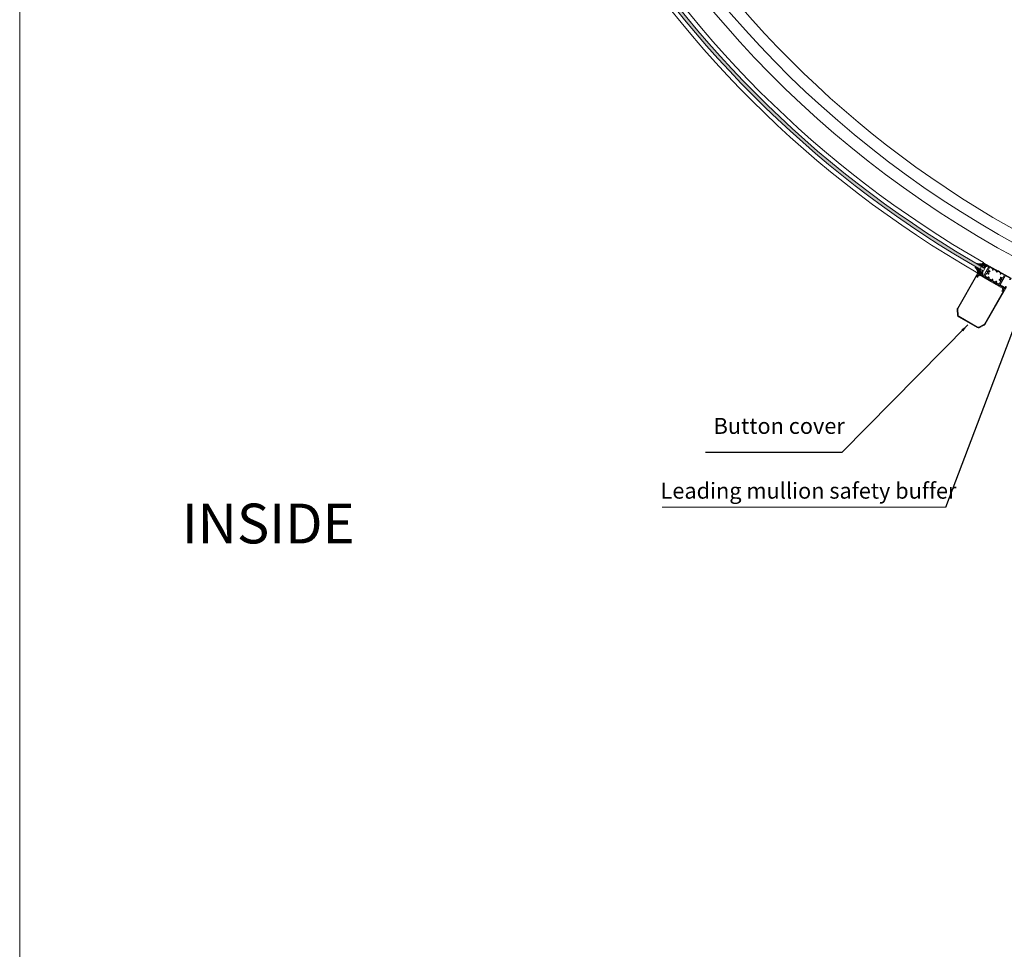
# Model space of a CAD drawing. Units: millimetres. Extents: x 1564 to 11720, y 791 to 14549.
# Drawn here: x 1564 to 4037, y 6330 to 8664 of the extents above; entities that cross this region are included whole.
import ezdxf

# ---------------------------------------------------------------- set-up
doc = ezdxf.new("R2010")
doc.units = ezdxf.units.MM
doc.styles.get("Standard").update_dxf_attribs({"font": 'arial.ttf'})
doc.dimstyles.new('ISO-25', dxfattribs={"dimtxt": 2.5, "dimasz": 2.5, "dimexe": 1.25, "dimexo": 0.625, "dimtad": 1, "dimtxsty": 'Standard', "dimcen": 2.5, "dimadec": 0, "dimazin": 0, "dimtfac": 1, "dimtmove": 0, "dimatfit": 3, "dimfxl": 1, "dimarcsym": 0})

# ---------------------------------------------------------------- blocks, each defined once
blk = doc.blocks.new('26300DC')
at = {"color": 1, "lineweight": 0}
for p, q in [((0.3, 14.8), (0, 13.4)), ((0, 10.4), (1.1, 6.2)), ((1.1, 6.2), (0.5, 0)), ((0.5, 0), (2, 0)), ((2.9, 3), (2, 0)), ((2.7, 12), (2.5, 10.6)), ((4.5, 7.9), (4, 5.7)), ((20.3, 7.9), (20.7, 5.7)), ((21.8, 3), (22.8, 0)), ((22.1, 12), (22.2, 10.6)), ((24.3, 0), (22.8, 0)), ((24.7, 10.4), (23.7, 6.1)), ((23.7, 6.1), (24.3, 0)), ((24.4, 14.8), (24.7, 13.3))]:
    blk.add_line(p, q, dxfattribs=at)
for centre, radius, start, end in [((-9, 27), 15.3, 307.3601, 354.6231), ((-19.2, 21.1), 27.1, 330.819, 8.8185), ((6.8, 25.1), 0.749, 8.3168, 140.8979), ((43.9, 21.1), 27.1, 171.1815, 209.181), ((17.9, 25.1), 0.749, 39.1021, 171.6832), ((33.7, 27), 15.3, 185.3769, 232.6399), ((1.4, 14.9), 2.09, 229.1416, 264.4752), ((0.5, 9.8), 0.784, 72.8466, 128.971), ((1.8, 13.6), 3.25, 250.8187, 269.5569), ((1.2, 11.1), 1.76, 31.8842, 89.1826), ((1.9, 11.2), 0.83, 260.9006, 317.8714), ((3.5, 8.7), 5.78, 264.1305, 321.6278), ((5.6, 9.6), 4.2, 247.4695, 295.2585), ((7.7, 5.4), 0.467, 322.8962, 124.4627), ((17.1, 5.4), 0.467, 55.5373, 217.1038), ((21.2, 8.7), 5.78, 218.3722, 275.8695), ((19.1, 9.6), 4.2, 244.7415, 292.5305), ((23.5, 11.1), 1.76, 90.8174, 148.1158), ((22.8, 11.2), 0.83, 222.1286, 279.0994), ((22.9, 13.6), 3.25, 270.4431, 289.1813), ((23.3, 14.9), 2.09, 275.5248, 310.8584), ((24.2, 9.8), 0.784, 51.029, 107.1534)]:
    blk.add_arc(centre, radius, start, end, dxfattribs=at)
blk = doc.blocks.new('26300E4')
at = {"lineweight": 0}
for p, q in [((0, 0.3), (0, 79.7)), ((0.3, 80), (2.8, 80)), ((2, 77.5), (2, 64)), ((3, 78), (2.5, 78)), ((4.4, 77.6), (3.8, 77.6)), ((4.5, 79.2), (4.9, 78.6)), ((25.1, 78.6), (25.5, 79.2)), ((26.2, 77.6), (25.6, 77.6)), ((27.5, 78), (27, 78)), ((27.2, 80), (29.7, 80)), ((28, 64), (28, 77.5)), ((30, 79.7), (30, 0.3)), ((2, 52.3), (2, 60)), ((2, 41.3), (2, 49.7)), ((4.5, 52), (2.3, 52)), ((2.3, 50), (4.5, 50)), ((2.5, 63.5), (14.4, 63.5)), ((2.5, 60.5), (9.6, 60.5)), ((4.8, 50.3), (4.8, 51.7)), ((10.6, 59.5), (10.6, 55.5)), ((10.9, 55.3), (12.1, 55.3)), ((13, 55.8), (13.5, 56.6)), ((14, 60.1), (14, 60.2)), ((14.3, 60.5), (15, 60.5)), ((14.6, 63.4), (14.8, 63.2)), ((15, 60.5), (15.7, 60.5)), ((15.2, 63.2), (15.4, 63.4)), ((15.6, 63.5), (27.5, 63.5)), ((16, 60.2), (16, 60.1)), ((16.5, 56.6), (17, 55.8)), ((17.9, 55.3), (19.1, 55.3)), ((19.4, 55.5), (19.4, 59.5)), ((20.4, 60.5), (27.5, 60.5)), ((25.3, 51.7), (25.3, 50.3)), ((27.7, 52), (25.6, 52)), ((25.6, 50), (27.7, 50)), ((28, 60), (28, 52.3)), ((28, 49.7), (28, 41.3)), ((2, 30.3), (2, 38.7)), ((2, 20), (2, 27.7)), ((4.5, 41), (2.3, 41)), ((2.3, 39), (4.5, 39)), ((4.5, 30), (2.3, 30)), ((2.3, 28), (4.5, 28)), ((4.8, 39.3), (4.8, 40.7)), ((4.8, 28.3), (4.8, 29.7)), ((12.1, 24.8), (10.9, 24.8)), ((19.1, 24.8), (17.9, 24.8)), ((25.3, 40.7), (25.3, 39.3)), ((25.3, 29.7), (25.3, 28.3)), ((27.7, 41), (25.6, 41)), ((25.6, 39), (27.7, 39)), ((27.7, 30), (25.6, 30)), ((25.6, 28), (27.7, 28)), ((28, 38.7), (28, 30.3)), ((28, 27.7), (28, 20)), ((2.8, 0), (0.3, 0)), ((2, 16), (2, 2.5)), ((9.6, 19.5), (2.5, 19.5)), ((14.4, 16.5), (2.5, 16.5)), ((2.5, 2), (3, 2)), ((3.8, 2.4), (4.4, 2.4)), ((4.9, 1.4), (4.5, 0.8)), ((10.6, 24.5), (10.6, 20.5)), ((13.5, 23.4), (13, 24.3)), ((14, 19.8), (14, 19.9)), ((15, 19.5), (14.3, 19.5)), ((14.8, 16.8), (14.6, 16.6)), ((15.7, 19.5), (15, 19.5)), ((15.4, 16.6), (15.2, 16.8)), ((27.5, 16.5), (15.6, 16.5)), ((16, 19.9), (16, 19.8)), ((17, 24.3), (16.5, 23.4)), ((19.4, 20.5), (19.4, 24.5)), ((27.5, 19.5), (20.4, 19.5)), ((25.5, 0.8), (25.1, 1.4)), ((25.6, 2.4), (26.2, 2.4)), ((27, 2), (27.5, 2)), ((29.7, 0), (27.2, 0)), ((28, 2.5), (28, 16))]:
    blk.add_line(p, q, dxfattribs=at)
for centre, radius, start, end in [((0.3, 79.7), 0.3, 90, 180), ((2.5, 77.5), 0.5, 90, 180), ((2.8, 78), 2, 35.668, 90), ((3, 77.5), 0.5, 37.017, 89.8825), ((3.8, 78.1), 0.5, 217.017, 270), ((4.4, 78.2), 0.63, 270, 35.668), ((25.6, 78.2), 0.63, 144.332, 270), ((27.2, 78), 2, 90, 144.332), ((26.2, 78.1), 0.5, 270, 322.9831), ((27, 77.5), 0.5, 90.1175, 142.9831), ((27.5, 77.5), 0.5, 0, 90), ((29.7, 79.7), 0.3, 0, 90), ((2.5, 64), 0.5, 180, 270), ((2.5, 60), 0.5, 90, 180), ((2.3, 52.3), 0.3, 180, 270), ((2.3, 49.7), 0.3, 90, 180), ((4.5, 51.7), 0.3, 0, 90), ((4.5, 50.3), 0.3, 270, 0), ((9.6, 59.5), 1, 0, 90), ((10.9, 55.5), 0.25, 180, 270), ((12.1, 56.3), 1, 270, 330), ((15, 58.2), 2, 124.4174, 219.8624), ((13.3, 56.8), 0.25, 330, 39.8624), ((13.7, 60.1), 0.3, 304.4174, 0), ((14.3, 60.2), 0.3, 90, 180), ((14.4, 63.2), 0.3, 45, 90), ((15, 63.4), 0.3, 225, 315), ((15.6, 63.2), 0.3, 90, 135), ((15.7, 60.2), 0.3, 0, 90), ((16.3, 60.1), 0.3, 180, 235.5826), ((15, 58.2), 2, 320.1376, 55.5826), ((16.7, 56.8), 0.25, 140.1376, 210), ((17.9, 56.3), 1, 210, 270), ((19.1, 55.5), 0.25, 270, 0), ((20.4, 59.5), 1, 90, 180), ((25.6, 51.7), 0.3, 90, 180), ((25.6, 50.3), 0.3, 180, 270), ((27.5, 64), 0.5, 270, 0), ((27.5, 60), 0.5, 0, 90), ((27.7, 52.3), 0.3, 270, 0), ((27.7, 49.7), 0.3, 0, 90), ((2.3, 41.3), 0.3, 180, 270), ((2.3, 38.7), 0.3, 90, 180), ((2.3, 30.3), 0.3, 180, 270), ((2.3, 27.7), 0.3, 90, 180), ((4.5, 40.7), 0.3, 0, 90), ((4.5, 39.3), 0.3, 270, 0), ((4.5, 29.7), 0.3, 0, 90), ((4.5, 28.3), 0.3, 270, 0), ((10.9, 24.5), 0.25, 90, 180), ((12.1, 23.8), 1, 30, 90), ((17.9, 23.8), 1, 90, 150), ((19.1, 24.5), 0.25, 0, 90), ((25.6, 40.7), 0.3, 90, 180), ((25.6, 39.3), 0.3, 180, 270), ((25.6, 29.7), 0.3, 90, 180), ((25.6, 28.3), 0.3, 180, 270), ((27.7, 41.3), 0.3, 270, 0), ((27.7, 38.7), 0.3, 0, 90), ((27.7, 30.3), 0.3, 270, 0), ((27.7, 27.7), 0.3, 0, 90), ((0.3, 0.3), 0.3, 180, 270), ((2.5, 20), 0.5, 180, 270), ((2.5, 16), 0.5, 90, 180), ((2.5, 2.5), 0.5, 180, 270), ((2.8, 2), 2, 270, 324.332), ((3, 2.5), 0.5, 270.1175, 322.9831), ((3.8, 1.9), 0.5, 90, 142.9831), ((4.4, 1.8), 0.63, 324.332, 90), ((9.6, 20.5), 1, 270, 0), ((15, 21.8), 2, 140.1376, 235.5826), ((13.3, 23.2), 0.25, 320.1376, 30), ((13.7, 19.9), 0.3, 0, 55.5826), ((14.3, 19.8), 0.3, 180, 270), ((14.4, 16.8), 0.3, 270, 315), ((15, 16.6), 0.3, 45, 135), ((15.6, 16.8), 0.3, 225, 270), ((15.7, 19.8), 0.3, 270, 0), ((16.3, 19.9), 0.3, 124.4174, 180), ((15, 21.8), 2, 304.4174, 39.8624), ((16.7, 23.2), 0.25, 150, 219.8624), ((20.4, 20.5), 1, 180, 270), ((25.6, 1.8), 0.63, 90, 215.668), ((27.2, 2), 2, 215.668, 270), ((26.2, 1.9), 0.5, 37.017, 90), ((27, 2.5), 0.5, 217.017, 269.8825), ((27.5, 20), 0.5, 270, 0), ((27.5, 16), 0.5, 0, 90), ((27.5, 2.5), 0.5, 270, 0), ((29.7, 0.3), 0.3, 270, 0)]:
    blk.add_arc(centre, radius, start, end, dxfattribs=at)
blk = doc.blocks.new('25800F4')
at = {"color": 7, "linetype": 'Continuous', "lineweight": 0}
for p, q in [((65.2, 132.9), (36.5, 116.1)), ((65, 134.8), (39.2, 119.8)), ((66, 136.5), (65.2, 135)), ((67.8, 137.6), (66.2, 136.7)), ((67.1, 131.1), (68.9, 130.5)), ((67.9, 133.4), (68.2, 136.2)), ((68.4, 137), (68.1, 137.5)), ((68.6, 136.2), (68.3, 134.1)), ((69, 138.2), (68.5, 138)), ((68.5, 137.6), (69, 136.8)), ((70.7, 131.7), (68.5, 132.5)), ((68.9, 136.5), (68.7, 136.4)), ((69.2, 132.5), (71.3, 131.5)), ((69.2, 130.1), (69.4, 128.1)), ((120.8, 49), (69.3, 138.1)), ((70.3, 127.8), (70.7, 128.2)), ((71.1, 129.4), (70.9, 131.3)), ((71.5, 131.4), (119.5, 48.2)), ((1.3, 99.2), (2.9, 100.1)), ((3.1, 100.2), (4.8, 100.1)), ((5, 100.2), (30.9, 115)), ((6.6, 99), (35.5, 115.6)), ((31, 115.4), (30.9, 115.7)), ((31, 116.1), (34.6, 118.2)), ((38.3, 120.3), (34.6, 118.2)), ((35.7, 116), (35.6, 115.7)), ((36, 116.2), (36.3, 116.1)), ((38.8, 119.9), (38.7, 120.2)), ((51.5, 9), (0, 98.1)), ((0.1, 98.5), (0.6, 98.7)), ((0.9, 98.6), (1.4, 97.8)), ((1.5, 98.3), (1.2, 98.8)), ((1.7, 97.7), (1.9, 97.8)), ((2.1, 97.8), (4, 96.9)), ((4.9, 97), (2.3, 98.1)), ((4.9, 95.4), (4.7, 93.1)), ((4.8, 92.9), (52.8, 9.7)), ((4.9, 93.8), (5.3, 96.1)), ((6.7, 92.2), (5.2, 93.3)), ((7.3, 96.6), (6.8, 94.7)), ((7, 94.2), (8.7, 93)), ((8.5, 92.1), (7.9, 92)), ((117.4, 29.2), (70.3, 2)), ((71.1, 0.7), (118.2, 27.9)), ((119.9, 46.3), (119.2, 32)), ((120.7, 31.9), (121.4, 46.2)), ((66.3, 0.5), (53.6, 7)), ((54.2, 8.4), (67, 1.9))]:
    blk.add_line(p, q, dxfattribs=at)
for centre, radius, start, end in [((64.8, 135.3), 0.5, 300, 331.3627), ((65.5, 132.5), 0.5, 1.4473, 120), ((66.4, 136.2), 0.5, 120, 151.3627), ((67.5, 132.5), 1.5, 181.4473, 253.325), ((67.9, 137.4), 0.25, 30, 120), ((68.7, 133.3), 0.8, 173.8541, 253.325), ((68.6, 136.2), 0.45, 129.4497, 177.234), ((69.8, 133.9), 1.5, 173.8541, 245.0521), ((68.7, 137.8), 0.25, 120, 210), ((68.1, 136.8), 0.35, 309.4497, 30), ((68.8, 136.2), 0.2, 120, 178.9249), ((68.8, 136.7), 0.2, 300, 30), ((68.7, 130), 0.5, 5.3332, 73.325), ((69.1, 138), 0.25, 30, 120), ((69.9, 128.2), 0.5, 185.3332, 316.3332), ((70.1, 131.1), 0.8, 10.7815, 49.2185), ((69.6, 129.3), 1.5, 316.3332, 5.3332), ((71.3, 131.3), 0.249, 29.8672, 71.3924), ((1.4, 99), 0.25, 120, 210), ((3.1, 99.7), 0.5, 88.6373, 120), ((4.8, 100.6), 0.5, 268.6373, 300), ((6.9, 98.6), 0.5, 120, 238.5527), ((31.2, 115.8), 0.3, 120.0074, 210.0093), ((30.8, 115.3), 0.3, 300, 30.0093), ((35.4, 115.8), 0.25, 300, 338.6598), ((36, 115.9), 0.25, 120.0622, 158.6598), ((36, 115.9), 0.25, 81.3402, 119.9378), ((36.4, 116.4), 0.25, 261.3402, 300), ((38.4, 120), 0.3, 29.9907, 119.9926), ((39.1, 120.1), 0.3, 209.9907, 300), ((0.2, 98.3), 0.25, 120, 210), ((0.7, 98.5), 0.25, 30, 120), ((1.6, 97.9), 0.2, 210, 300), ((1.8, 98.5), 0.35, 210, 290.5503), ((2.1, 97.7), 0.45, 62.766, 110.5503), ((2, 97.6), 0.2, 61.0751, 120), ((3.4, 95.6), 1.5, 354.9479, 66.146), ((5, 93), 0.249, 168.6076, 210.1328), ((4.5, 96.3), 0.8, 346.675, 66.146), ((5.7, 93.9), 0.8, 190.7815, 229.2185), ((5.8, 96.9), 1.5, 346.675, 58.5527), ((7.6, 93.5), 1.5, 234.6668, 283.6668), ((7.3, 94.6), 0.5, 166.675, 234.6668), ((8.4, 92.6), 0.5, 283.6668, 54.6668), ((115.7, 32.2), 3.5, 300, 356.9655), ((115.7, 32.2), 5, 300, 356.9655), ((116.4, 46.5), 3.5, 356.9655, 29.944), ((116.4, 46.5), 5, 356.9655, 30), ((55.8, 11.5), 5, 210, 243.0345), ((55.8, 11.5), 3.5, 210.056, 243.0345), ((68.6, 5), 5, 243.0345, 300), ((68.6, 5), 3.5, 243.0345, 300)]:
    blk.add_arc(centre, radius, start, end, dxfattribs=at)

msp = doc.modelspace()

# ---------------------------------------------------------------- hatches: boundary and pattern name
at = {"lineweight": 5}
h = msp.add_hatch(color=4, dxfattribs=at)
h.dxf.hatch_style = 1
h.paths.add_polyline_path([(3009.986, 8979.304), (3016.876, 8983.37, 0.12838056), (3988.085, 8039.317), (3984.216, 8032.314, -0.12839741)])
h = msp.add_hatch(color=1, dxfattribs=at)
h.set_gradient(color1=(255, 0, 0), color2=(255, 15, 15), rotation=180, one_color=1, tint=0.53)
h.paths.add_polyline_path([(3971.764, 8030.301, 0.06785411), (3971.441, 8029.868), (3971.402, 8029.932, -0.04822077), (3971.039, 8029.757), (3969.872, 8030.696, 0.20919795), (3963.344, 8041.113, -0.65301819), (3964.302, 8042.095), (3964.29, 8042.099, -0.16734033), (3977.964, 8030.988), (3979.632, 8029.533, 0.21159407), (3981.205, 8032.548, -0.8508141), (3982.096, 8032.783, -0.17799071), (3982.272, 8028.795, -0.07487306), (3981.511, 8027.249), (3983.651, 8024.994), (3982.903, 8023.694), (3977.826, 8027.167), (3973.611, 8028.291, -0.24990472), (3973.839, 8028.993, 0.0819432), (3974.502, 8029.819, 0.25383196), (3974.633, 8030.6), (3973.478, 8031.422, 0.25535415), (3972.042, 8030.538, -0.04367158), (3971.81, 8030.256)])
h = msp.add_hatch(color=1, dxfattribs=at)
h.set_gradient(color1=(255, 0, 0), color2=(255, 15, 15), rotation=180, one_color=1, tint=0.53)
h.paths.add_polyline_path([(3982.837, 8048.389), (3984.147, 8047.85, 0.25383196), (3984.738, 8048.376, 0.0819432), (3985.085, 8049.377, -0.24990472), (3985.558, 8049.944), (3988.754, 8046.974), (3994.396, 8044.526), (3993.694, 8043.201), (3990.646, 8043.811, -0.25627913), (3986.274, 8040.37, -0.8508141), (3985.998, 8041.249, 0.21159407), (3987.713, 8044.186), (3985.592, 8044.823, -0.16734033), (3968.907, 8050.482), (3968.917, 8050.474, -0.65301819), (3969.238, 8051.808, 0.20919795), (3981.532, 8051.828), (3982.948, 8051.341, -0.09731743), (3982.959, 8050.533, -0.05722246), (3982.821, 8050.076, 0.25535415)])
h = msp.add_hatch(color=251, dxfattribs=at)
h.set_gradient(color1=(91, 91, 91), color2=(214, 214, 214), rotation=45, tint=0.53)
h.paths.add_polyline_path([(3997.833, 8043.451), (3992.091, 8033.056, 0.19891237), (3992.065, 8032.828), (3992.143, 8032.556, -0.41421356), (3991.938, 8032.185), (3991.666, 8032.106, 0.19891237), (3991.487, 8031.963), (3985.745, 8021.568, -0.41421356), (3985.065, 8021.372), (3973.219, 8027.916, -0.41421356), (3973.023, 8028.595), (3973.267, 8029.033, -0.23484979), (3973.634, 8029.285, 0.23539068), (3974.001, 8029.538), (3974.277, 8030.039, 0.6108101), (3973.652, 8030.969), (3972.956, 8030.887, 0.24161129), (3971.441, 8029.868), (3970.208, 8027.637, 0.41421356), (3970.326, 8027.229), (4039.828, 7988.838, 0.41421356), (4040.235, 7988.955), (4041.468, 7991.186, 0.24161129), (4041.523, 7993.012), (4041.223, 7993.644, 0.6108101), (4040.102, 7993.678), (4039.826, 7993.178, 0.23539068), (4039.807, 7992.732, -0.23484979), (4039.789, 7992.288), (4039.548, 7991.848, -0.41421356), (4038.869, 7991.652), (4027.022, 7998.196, -0.41421356), (4026.826, 7998.875), (4032.568, 8009.271, 0.19891237), (4032.594, 8009.499), (4032.516, 8009.771, -0.41421356), (4032.721, 8010.142), (4032.993, 8010.22, 0.19891237), (4033.172, 8010.364), (4038.914, 8020.759, -0.41421356), (4039.594, 8020.955), (4051.44, 8014.411, -0.41421356), (4051.636, 8013.732), (4051.392, 8013.294, -0.23484979), (4051.025, 8013.042, 0.23539068), (4050.658, 8012.788), (4050.382, 8012.288, 0.6108101), (4051.007, 8011.358), (4051.703, 8011.44, 0.24161129), (4053.218, 8012.459), (4054.451, 8014.69, 0.41421356), (4054.333, 8015.098), (3984.831, 8053.489, 0.41421356), (3984.424, 8053.371), (3983.191, 8051.14, 0.24161129), (3983.136, 8049.315), (3983.436, 8048.683, 0.6108101), (3984.557, 8048.648), (3984.833, 8049.149, 0.23539068), (3984.852, 8049.594, -0.23484979), (3984.87, 8050.039), (3985.111, 8050.479, -0.41421356), (3985.79, 8050.675), (3997.637, 8044.131, -0.41421356)])
h.paths.add_polyline_path([(3997.014, 8035.765), (4000.459, 8042.001, -0.41421356), (4001.138, 8042.197), (4007.849, 8038.49, -0.41421356), (4007.966, 8038.082), (4006.927, 8036.2, 0.41421356), (4007.044, 8035.793), (4008.27, 8035.116, 0.41421356), (4008.677, 8035.233), (4009.717, 8037.115, -0.41421356), (4010.124, 8037.233), (4017.477, 8033.171, -0.41421356), (4017.595, 8032.764), (4016.555, 8030.882, 0.41421356), (4016.673, 8030.474), (4017.898, 8029.797, 0.41421356), (4018.306, 8029.915), (4019.346, 8031.797, -0.41421356), (4019.753, 8031.914), (4027.106, 8027.853, -0.41421356), (4027.224, 8027.445), (4026.184, 8025.563, 0.41421356), (4026.302, 8025.155), (4027.527, 8024.478, 0.41421356), (4027.935, 8024.596), (4028.974, 8026.478, -0.41421356), (4029.382, 8026.596), (4036.092, 8022.889, -0.41421356), (4036.288, 8022.209), (4032.843, 8015.973, -0.41421356), (4031.485, 8015.581), (4028.013, 8017.499, 0.41421356), (4027.673, 8017.401), (4027.078, 8016.324, 0.26794919), (4027.097, 8015.325), (4027.633, 8014.436, 0.31463896), (4027.895, 8014.319, -0.44233032), (4030.266, 8012.547, 0.24739446), (4030.419, 8012.314), (4030.465, 8012.288, -0.41421356), (4030.583, 8011.88), (4030.244, 8011.268), (4029.906, 8010.655, -0.41421356), (4029.498, 8010.537), (4029.452, 8010.563, 0.24739446), (4029.172, 8010.568, -0.44233032), (4026.41, 8011.632, 0.31463896), (4026.173, 8011.791), (4025.135, 8011.771, 0.26794919), (4024.278, 8011.255), (4023.684, 8010.178, 0.41421356), (4023.782, 8009.839), (4027.253, 8007.921, -0.41421356), (4027.645, 8006.562), (4024.2, 8000.326, -0.41421356), (4023.521, 8000.13), (4016.81, 8003.837, -0.41421356), (4016.693, 8004.244), (4017.732, 8006.126, 0.41421356), (4017.615, 8006.534), (4016.389, 8007.211, 0.41421356), (4015.982, 8007.093), (4014.942, 8005.211, -0.41421356), (4014.535, 8005.094), (4007.182, 8009.155, -0.41421356), (4007.064, 8009.563), (4008.104, 8011.445, 0.41421356), (4007.986, 8011.853), (4006.761, 8012.53, 0.41421356), (4006.353, 8012.412), (4005.314, 8010.53, -0.41421356), (4004.906, 8010.413), (3997.553, 8014.474, -0.41421356), (3997.436, 8014.882), (3998.475, 8016.764, 0.41421356), (3998.358, 8017.171), (3997.132, 8017.848, 0.41421356), (3996.724, 8017.731), (3995.685, 8015.849, -0.41421356), (3995.277, 8015.731), (3988.567, 8019.438, -0.41421356), (3988.371, 8020.117), (3991.816, 8026.354, -0.41421356), (3993.174, 8026.745), (3996.646, 8024.828, 0.41421356), (3996.986, 8024.926), (3997.581, 8026.002, 0.26794919), (3997.562, 8027.002), (3997.026, 8027.891, 0.31463896), (3996.764, 8028.008, -0.44233032), (3994.394, 8029.779, 0.24739446), (3994.24, 8030.013), (3994.194, 8030.039, -0.41421356), (3994.076, 8030.446), (3994.415, 8031.059), (3994.753, 8031.672, -0.41421356), (3995.161, 8031.789), (3995.207, 8031.764, 0.24739446), (3995.487, 8031.758, -0.44233032), (3998.249, 8030.695, 0.31463896), (3998.486, 8030.536), (3999.524, 8030.555, 0.26794919), (4000.381, 8031.072), (4000.975, 8032.148, 0.41421356), (4000.877, 8032.488), (3997.406, 8034.406, -0.41421356)], flags=16)

# ---------------------------------------------------------------- linework, layer by layer
msp.add_line((3984.714, 8053.896, 10806179.58), (3970.207, 8027.633, 10806179.58), dxfattribs=at)
at = {"color": 4, "lineweight": 5}
msp.add_line((3984.216, 8032.314, 10806179.58), (3988.085, 8039.317, 10806179.58), dxfattribs=at)
msp.add_line((3889.947, 7439.615, -467560.897), (4090.077, 7965.818))
at = {"linetype": 'Continuous', "lineweight": 5}
msp.add_line((3889.947, 7439.615, -467560.897), (3177.47, 7439.615, 30401.377), dxfattribs=at)
at = {"lineweight": 5, "elevation": 3086.819}
msp.add_lwpolyline([(1563.703, 14549.112), (11719.976, 14549.112), (11719.976, 791.458), (1563.703, 791.458)], close=True, dxfattribs=at)
at = {"lineweight": 5}
for points in [[(4054.333, 8015.098), (3984.831, 8053.489, 0.41421356), (3984.424, 8053.371), (3983.191, 8051.14, 0.24161129), (3983.136, 8049.315), (3983.436, 8048.683, 0.6108101), (3984.557, 8048.648), (3984.833, 8049.149, 0.23539068), (3984.852, 8049.594, -0.23484979), (3984.87, 8050.039), (3985.111, 8050.479, -0.41421356), (3985.79, 8050.675), (3997.637, 8044.131, -0.41421356), (3997.833, 8043.451), (3992.091, 8033.056, 0.19891237), (3992.065, 8032.828), (3992.143, 8032.556, -0.41421356), (3991.938, 8032.185), (3991.666, 8032.106, 0.19891237), (3991.487, 8031.963), (3985.745, 8021.568, -0.41421356), (3985.065, 8021.372), (3973.219, 8027.916, -0.41421356), (3973.023, 8028.595), (3973.267, 8029.033, -0.23484979), (3973.634, 8029.285, 0.23539068), (3974.001, 8029.538), (3974.277, 8030.039, 0.6108101), (3973.652, 8030.969), (3972.956, 8030.887, 0.24161129), (3971.441, 8029.868), (3970.208, 8027.637, 0.41421356), (3970.326, 8027.229), (4039.828, 7988.838, 0.41421356)], [(4038.869, 7991.652), (4027.022, 7998.196, -0.41421356), (4026.826, 7998.875), (4032.568, 8009.271, 0.19891237), (4032.594, 8009.499), (4032.516, 8009.771, -0.41421356), (4032.721, 8010.142), (4032.993, 8010.22, 0.19891237), (4033.172, 8010.364), (4038.914, 8020.759, -0.41421356)]]:
    msp.add_lwpolyline(points, format="xyb", dxfattribs=at)
at = {"lineweight": 5, "elevation": 10806179.58}
msp.add_lwpolyline([(4027.645, 8006.562, 0.41421356), (4027.253, 8007.921), (4023.782, 8009.839, -0.41421356), (4023.684, 8010.178), (4024.278, 8011.255, -0.26794919), (4025.135, 8011.771), (4026.173, 8011.791, -0.31463896), (4026.41, 8011.632, 0.44233032), (4029.172, 8010.568, -0.24739446), (4029.452, 8010.563), (4029.498, 8010.537, 0.41421356), (4029.906, 8010.655), (4030.244, 8011.268), (4030.583, 8011.88, 0.41421356), (4030.465, 8012.288), (4030.419, 8012.314, -0.24739446), (4030.266, 8012.547, 0.44233032), (4027.895, 8014.319, -0.31463896), (4027.633, 8014.436), (4027.097, 8015.325, -0.26794919), (4027.078, 8016.324), (4027.673, 8017.401, -0.41421356), (4028.013, 8017.499), (4031.485, 8015.581, 0.41421356), (4032.843, 8015.973), (4036.288, 8022.209, 0.41421356), (4036.092, 8022.889), (4029.382, 8026.596, 0.41421356), (4028.974, 8026.478), (4027.935, 8024.596, -0.41421356), (4027.527, 8024.478), (4026.302, 8025.155, -0.41421356), (4026.184, 8025.563), (4027.224, 8027.445, 0.41421356), (4027.106, 8027.853), (4019.753, 8031.914, 0.41421356), (4019.346, 8031.797), (4018.306, 8029.915, -0.41421356), (4017.898, 8029.797), (4016.673, 8030.474, -0.41421356), (4016.555, 8030.882), (4017.595, 8032.764, 0.41421356), (4017.477, 8033.171), (4010.124, 8037.233, 0.41421356), (4009.717, 8037.115), (4008.677, 8035.233, -0.41421356), (4008.27, 8035.116), (4007.044, 8035.793, -0.41421356), (4006.927, 8036.2), (4007.966, 8038.082, 0.41421356), (4007.849, 8038.49), (4001.138, 8042.197, 0.41421356), (4000.459, 8042.001), (3997.014, 8035.765, 0.41421356), (3997.406, 8034.406), (4000.877, 8032.488, -0.41421356), (4000.975, 8032.148), (4000.381, 8031.072, -0.26794919), (3999.524, 8030.555), (3998.486, 8030.536, -0.31463896), (3998.249, 8030.695, 0.44233032), (3995.487, 8031.758, -0.24739446), (3995.207, 8031.764), (3995.161, 8031.789, 0.41421356), (3994.753, 8031.672), (3994.415, 8031.059), (3994.076, 8030.446, 0.41421356), (3994.194, 8030.039), (3994.24, 8030.013, -0.24739446), (3994.394, 8029.779, 0.44233032), (3996.764, 8028.008, -0.31463896), (3997.026, 8027.891), (3997.562, 8027.002, -0.26794919), (3997.581, 8026.002), (3996.986, 8024.926, -0.41421356), (3996.646, 8024.828), (3993.174, 8026.745, 0.41421356), (3991.816, 8026.354), (3988.371, 8020.117, 0.41421356), (3988.567, 8019.438), (3995.277, 8015.731, 0.41421356), (3995.685, 8015.849), (3996.724, 8017.731, -0.41421356), (3997.132, 8017.848), (3998.358, 8017.171, -0.41421356), (3998.475, 8016.764), (3997.436, 8014.882, 0.41421356), (3997.553, 8014.474), (4004.906, 8010.413, 0.41421356), (4005.314, 8010.53), (4006.353, 8012.412, -0.41421356), (4006.761, 8012.53), (4007.986, 8011.853, -0.41421356), (4008.104, 8011.445), (4007.064, 8009.563, 0.41421356), (4007.182, 8009.155), (4014.535, 8005.094, 0.41421356), (4014.942, 8005.211), (4015.982, 8007.093, -0.41421356), (4016.389, 8007.211), (4017.615, 8006.534, -0.41421356), (4017.732, 8006.126), (4016.693, 8004.244, 0.41421356), (4016.81, 8003.837), (4023.521, 8000.13, 0.41421356), (4024.2, 8000.326)], format="xyb", close=True, dxfattribs=at)
at = {"color": 0, "lineweight": 5}
for centre, radius, start, end in [((5310.568, 10371.441, 10806179.58), 2620, 90, 244.226926), ((5310.568, 10371.44, 10806179.58), 2590, 90.000002, 243.906052), ((5310.568, 10371.441, 10806179.58), 2700, 119.764092, 240.235908), ((5310.568, 10371.441, 10806179.58), 2670, 119.773631, 240.226369)]:
    msp.add_arc(centre, radius, start, end, dxfattribs=at)
at = {"color": 3, "lineweight": 5}
msp.add_arc((5310.568, 10371.441, 10806179.58), 2560, 210.494658, 243.576741, dxfattribs=at)
at = {"color": 4, "lineweight": 5}
for radius, start, end in [(2689, 211.179134, 240.445528), (2681, 211.181028, 240.44362)]:
    msp.add_arc((5310.568, 10371.441, 10806179.58), radius, start, end, dxfattribs=at)
at = {"color": 2, "lineweight": 5}
msp.add_arc((5310.568, 10371.441, 10806179.58), 2670, 241.084761, 241.202701, dxfattribs=at)

# ---------------------------------------------------------------- block references
at = {"lineweight": 5, "xscale": -1}
for name, p, rotation in [('26300DC', (3994.656, 8044.918, 10806179.58), 61.08476485700336), ('26300E4', (4054.596, 8014.953, 10806179.58), 61.08476485700336), ('25800F4', (4039.856, 7889.885, 10806179.58), 0.06611330247939619)]:
    msp.add_blockref(name, p, dxfattribs=dict(at, rotation=rotation))

# ---------------------------------------------------------------- texts
at = {"linetype": 'Continuous', "lineweight": 5}
for s, p in [('Button cover', (3306.71, 7623.77, 439.73)), ('Leading mullion safety buffer', (3173.408, 7461.1, 727785.395))]:
    msp.add_text(s, height=40, dxfattribs=at).set_placement(p)
at = {"lineweight": 5, "insert": (1970.713, 7448.63), "char_height": 100, "width": 936.18889, "attachment_point": 1}
msp.add_mtext('INSIDE', dxfattribs=at)

# ---------------------------------------------------------------- leaders
at = {"color": 0, "lineweight": 5, "ltscale": 25}
msp.add_leader([(3945.399, 7897.625, 10806619.31), (3628.358, 7577.206, 10806619.31), (3286.506, 7577.199, 10806619.31)], dimstyle='ISO-25', override={"dimasz": 20}, dxfattribs=at)

doc.saveas('drawing.dxf')
